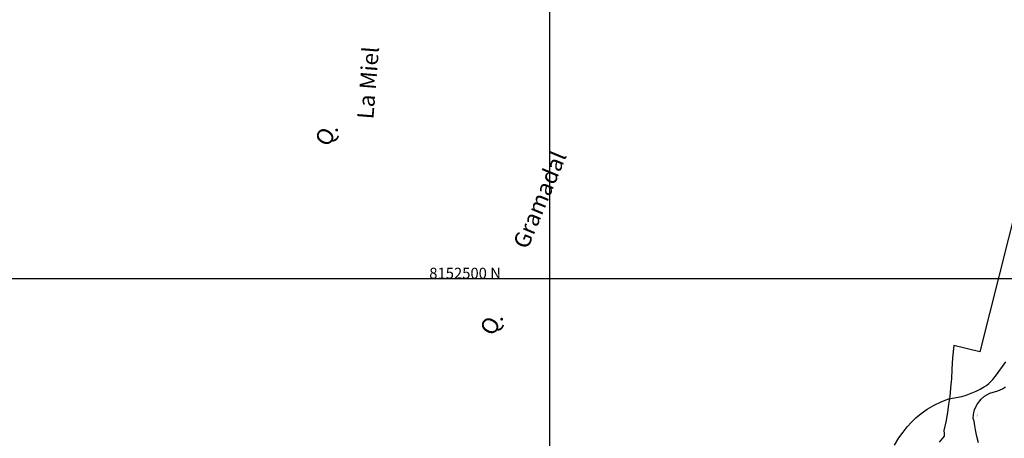
# Model space of a CAD drawing. Units: metres. Extents: x 731516 to 820984, y 8112903 to 8169969.
# Drawn here: x 772563 to 777089, y 8151768 to 8153690 of the extents above; entities that cross this region are included whole.
import ezdxf

# ---------------------------------------------------------------- set-up
doc = ezdxf.new("R2010")
doc.units = ezdxf.units.M
for name, color, linetype in [('1-Carreteras-ed', 30, 'Continuous'), ('1-Nombres Quebradas', 150, 'Continuous'), ('1-Terreno Verde-ed', 98, 'Continuous'), ('coordenadas', 252, 'Continuous')]:
    doc.layers.add(name, color=color, linetype=linetype)
doc.styles.add('ROMANS', font='ROMANS', dxfattribs={"height": 50})
doc.styles.add('WMF-Arial0', font='ARIAL.TTF')

msp = doc.modelspace()

# ---------------------------------------------------------------- linework, layer by layer
at = {"layer": '1-Carreteras-ed', "linetype": 'Continuous'}
msp.add_lwpolyline([(776584.2, 8151736.5), (776604.4, 8151769.7), (776623.9, 8151796.4), (776642.8, 8151820), (776663, 8151842.5), (776682.3, 8151861.4), (776707.4, 8151882.4), (776734.6, 8151901.2), (776766, 8151919.4), (776798.6, 8151935.3), (776817.8, 8151943.6), (776834.8, 8151948.9), (776894.3, 8151960), (776914.5, 8151965.4), (776959.3, 8151983.5), (776978.5, 8151992.9), (776994.2, 8152001.9), (777006.7, 8152010.2), (777018.3, 8152019.3), (777037.1, 8152038), (777053.9, 8152059.1), (777095.9, 8152118.6)], dxfattribs=at)
at = {"layer": '1-Terreno Verde-ed', "flags": 128}
for points in [[(777152.4, 8152862.8), (776976.6, 8152165.6), (776857.6, 8152193.3), (776857.6, 8152193.3)], [(777152.4, 8152862.8), (776976.6, 8152165.6), (776857.6, 8152193.3), (776857.6, 8152193.3)], [(777152.4, 8152862.8), (776976.6, 8152165.6), (776857.6, 8152193.3), (776857.6, 8152193.3)], [(777152.4, 8152862.8), (776976.6, 8152165.6), (776857.6, 8152193.3), (776857.6, 8152193.3)], [(777152.4, 8152862.8), (776976.6, 8152165.6), (776857.6, 8152193.3), (776857.6, 8152193.3)], [(776857.6, 8152193.3), (776850.8, 8152137.2), (776847.4, 8152085.6), (776845.7, 8152038.6), (776845.1, 8152030.6), (776841.7, 8151997.8), (776838.9, 8151959.8), (776833.2, 8151923.5), (776827.5, 8151887.2), (776821.3, 8151849.2), (776811.7, 8151802.8), (776813.4, 8151789.7), (776812.2, 8151777.8), (776789.6, 8151750.6)], [(776857.6, 8152193.3), (776850.8, 8152137.2), (776847.4, 8152085.6), (776845.7, 8152038.6), (776845.1, 8152030.6), (776841.7, 8151997.8), (776838.9, 8151959.8), (776833.2, 8151923.5), (776827.5, 8151887.2), (776821.3, 8151849.2), (776811.7, 8151802.8), (776813.4, 8151789.7), (776812.2, 8151777.8), (776789.6, 8151750.6)], [(776857.6, 8152193.3), (776850.8, 8152137.2), (776847.4, 8152085.6), (776845.7, 8152038.6), (776845.1, 8152030.6), (776841.7, 8151997.8), (776838.9, 8151959.8), (776833.2, 8151923.5), (776827.5, 8151887.2), (776821.3, 8151849.2), (776811.7, 8151802.8), (776813.4, 8151789.7), (776812.2, 8151777.8), (776789.6, 8151750.6)], [(776857.6, 8152193.3), (776850.8, 8152137.2), (776847.4, 8152085.6), (776845.7, 8152038.6), (776845.1, 8152030.6), (776841.7, 8151997.8), (776838.9, 8151959.8), (776833.2, 8151923.5), (776827.5, 8151887.2), (776821.3, 8151849.2), (776811.7, 8151802.8), (776813.4, 8151789.7), (776812.2, 8151777.8), (776789.6, 8151750.6)], [(776857.6, 8152193.3), (776850.8, 8152137.2), (776847.4, 8152085.6), (776845.7, 8152038.6), (776845.1, 8152030.6), (776841.7, 8151997.8), (776838.9, 8151959.8), (776833.2, 8151923.5), (776827.5, 8151887.2), (776821.3, 8151849.2), (776811.7, 8151802.8), (776813.4, 8151789.7), (776812.2, 8151777.8), (776789.6, 8151750.6)], [(776970.4, 8151747.2), (776963, 8151776.7), (776957.4, 8151806.2), (776953.9, 8151824.9), (776950.5, 8151846.4), (776946.6, 8151858.3), (776947.1, 8151877), (776952.2, 8151899.7), (776966.4, 8151925.8), (776983.4, 8151947.9), (776998.2, 8151961.5), (777022.5, 8151974.5), (777059.4, 8151986.4), (777080.9, 8151994.9), (777094, 8152004)], [(776970.4, 8151747.2), (776963, 8151776.7), (776957.4, 8151806.2), (776953.9, 8151824.9), (776950.5, 8151846.4), (776946.6, 8151858.3), (776947.1, 8151877), (776952.2, 8151899.7), (776966.4, 8151925.8), (776983.4, 8151947.9), (776998.2, 8151961.5), (777022.5, 8151974.5), (777059.4, 8151986.4), (777080.9, 8151994.9), (777094, 8152004)], [(776970.4, 8151747.2), (776963, 8151776.7), (776957.4, 8151806.2), (776953.9, 8151824.9), (776950.5, 8151846.4), (776946.6, 8151858.3), (776947.1, 8151877), (776952.2, 8151899.7), (776966.4, 8151925.8), (776983.4, 8151947.9), (776998.2, 8151961.5), (777022.5, 8151974.5), (777059.4, 8151986.4), (777080.9, 8151994.9), (777094, 8152004)], [(776970.4, 8151747.2), (776963, 8151776.7), (776957.4, 8151806.2), (776953.9, 8151824.9), (776950.5, 8151846.4), (776946.6, 8151858.3), (776947.1, 8151877), (776952.2, 8151899.7), (776966.4, 8151925.8), (776983.4, 8151947.9), (776998.2, 8151961.5), (777022.5, 8151974.5), (777059.4, 8151986.4), (777080.9, 8151994.9), (777094, 8152004)], [(776970.4, 8151747.2), (776963, 8151776.7), (776957.4, 8151806.2), (776953.9, 8151824.9), (776950.5, 8151846.4), (776946.6, 8151858.3), (776947.1, 8151877), (776952.2, 8151899.7), (776966.4, 8151925.8), (776983.4, 8151947.9), (776998.2, 8151961.5), (777022.5, 8151974.5), (777059.4, 8151986.4), (777080.9, 8151994.9), (777094, 8152004)]]:
    msp.add_lwpolyline(points, dxfattribs=at)
at = {"layer": 'coordenadas'}
for p, q in [((775000, 8147169.4), (775000, 8154840.6)), ((774444.7, 8152500), (763503.7, 8152500)), ((778810.6, 8152500), (773034.2, 8152500))]:
    msp.add_line(p, q, dxfattribs=at)

# ---------------------------------------------------------------- texts
at = {"color": 5, "lineweight": 0, "style": 'WMF-Arial0'}
msp.add_text('CANAL', height=4, rotation=72.5, dxfattribs=at).set_placement((776963.7, 8151866.2))
msp.add_text('CANAL', height=4, rotation=72.5, dxfattribs=at).set_placement((776963.7, 8151866.2))
at = {"layer": '1-Nombres Quebradas', "linetype": 'Continuous', "style": 'ROMANS', "oblique": 10}
for s, rotation, p in [(' La Miel', 85.4468, (774186.9, 8153208.7)), ('Q.', 60.9589, (773981.3, 8153102.1)), ('Gramadal', 67.3558, (774897.5, 8152632.3)), ('Q.', 60.9589, (774739.8, 8152233.3))]:
    msp.add_text(s, height=75, rotation=rotation, dxfattribs=at).set_placement(p)
at = {"layer": 'coordenadas', "style": 'ROMANS'}
msp.add_text('8152500 N', height=50, dxfattribs=at).set_placement((774445.7, 8152501))

doc.saveas('drawing.dxf')
